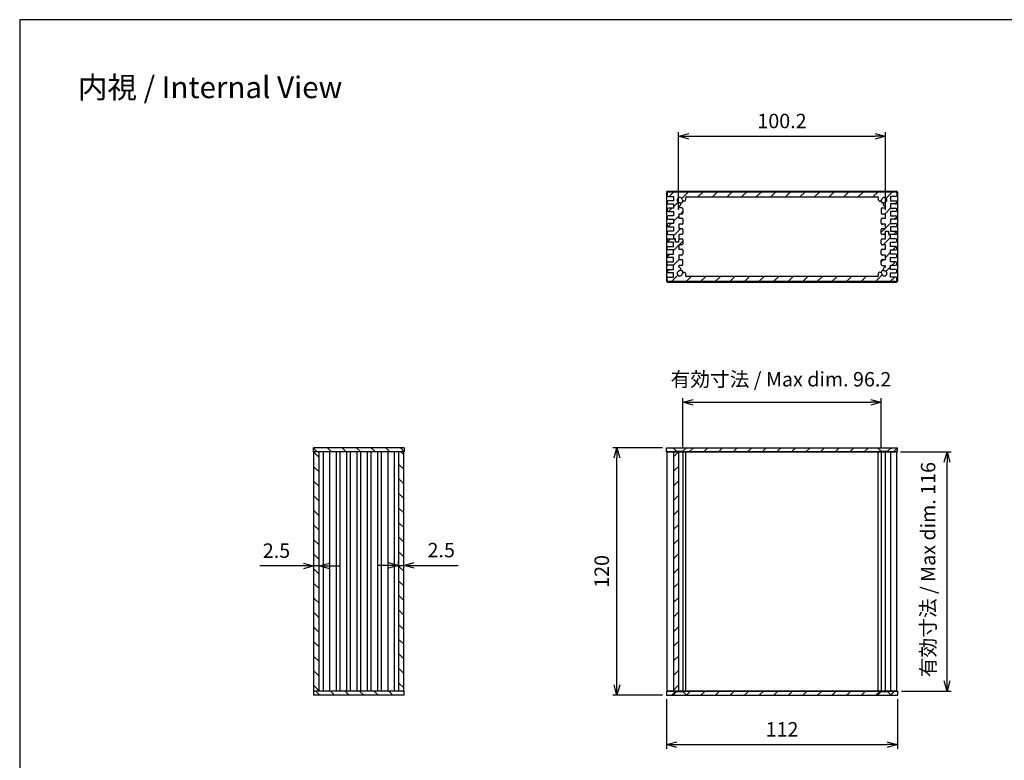
# Model space of a CAD drawing. Units: millimetres. Extents: x 0 to 2438, y 0 to 560.
# Drawn here: x 816 to 1293, y 201 to 560 of the extents above; entities that cross this region are included whole.
import ezdxf

# ---------------------------------------------------------------- set-up
doc = ezdxf.new("R2010")
doc.units = ezdxf.units.MM
doc.linetypes.add('AM_ISO02W050x2', pattern=[3.75, 3, -0.75])
for name, color, linetype, lineweight in [('AM_5', 3, 'Continuous', 25), ('AM_8', 1, 'Continuous', 25), ('上ｶﾊﾞｰ', 7, 'Continuous', 25), ('下ｶﾊﾞｰ', 2, 'Continuous', 25), ('ﾊﾟﾈﾙ', 5, 'Continuous', 25), ('ﾊﾟﾈﾙ0', 5, 'AM_ISO02W050x2', 13)]:
    doc.layers.add(name, color=color, linetype=linetype, lineweight=lineweight)
doc.styles.get("Standard").update_dxf_attribs({"font": 'ISOCP.SHX', "bigfont": 'EXTFONT.SHX'})
doc.dimstyles.new('AM_ISO$0', dxfattribs={"dimtxt": 3.5, "dimasz": 2.5, "dimexe": 1, "dimexo": 1, "dimgap": 1.5, "dimtad": 1, "dimdsep": 46, "dimtxsty": 'STANDARD', "dimblk": 'OPEN30', "dimcen": 0, "dimclrd": 3, "dimclre": 3, "dimclrt": 2, "dimadec": 0, "dimazin": 2, "dimtp": 0.1, "dimtm": 0.1, "dimtfac": 0.71, "dimtmove": 0, "dimatfit": 3, "dimldrblk": 'OPEN30', "dimfxl": 1, "dimlwd": -1, "dimlwe": -1, "dimarcsym": 0})
pattern_1 = [(45, (18.892, 48.98), (-3.535534, 3.535534), [])]
pattern_2 = [(45, (18.892, -11.02), (-3.535534, 3.535534), [])]
pattern_3 = [(315, (820.275, 1322.9975), (3.535534, 3.535534), [])]
pattern_4 = [(225, (2371.1675, 554.9287), (3.535534, -3.535534), [])]

# ---------------------------------------------------------------- blocks, each defined once
blk = doc.blocks.new('TK-A3')
blk.add_lwpolyline([(0, 0), (403, 0), (403, 280), (0, 280)], close=True)
blk = doc.blocks.new('_Open30')
at = {"color": 0, "linetype": 'ByBlock', "lineweight": -2}
for p, q in [((-1, 0.268), (0, 0)), ((0, 0), (-1, -0.268)), ((0, 0), (-1, 0))]:
    blk.add_line(p, q, dxfattribs=at)
blk = doc.blocks.new('*D28')
at = {"layer": 'AM_5', "color": 3}
for p, q in [((1127.58, 352.46), (1103.58, 352.46)), ((1105.58, 237.46), (1105.58, 347.46)), ((1127.58, 232.46), (1103.58, 232.46))]:
    blk.add_line(p, q, dxfattribs=at)
at = {"layer": 'Defpoints', "color": 0}
for p in [(1105.58, 352.46), (1129.58, 352.46), (1129.58, 232.46)]:
    blk.add_point(p, dxfattribs=at)
at = {"layer": 'AM_5', "color": 3, "xscale": 5, "yscale": 5, "zscale": 5}
for p, rotation in [((1105.58, 352.46), 90), ((1105.58, 232.46), 270)]:
    blk.add_blockref('_Open30', p, dxfattribs=dict(at, rotation=rotation))
at = {"layer": 'AM_5', "color": 2, "insert": (1099.08, 292.46), "char_height": 7, "attachment_point": 5, "rotation": 90}
blk.add_mtext('120', dxfattribs=at)
blk = doc.blocks.new('*D29')
at = {"layer": 'AM_5', "color": 3}
for p, q in [((1137.48, 352.46), (1137.48, 376.46)), ((1142.48, 374.46), (1228.68, 374.46)), ((1233.68, 352.46), (1233.68, 376.46))]:
    blk.add_line(p, q, dxfattribs=at)
at = {"layer": 'Defpoints', "color": 0}
for p in [(1233.68, 374.46), (1137.48, 350.46), (1233.68, 350.46)]:
    blk.add_point(p, dxfattribs=at)
at = {"layer": 'AM_5', "color": 3, "xscale": 5, "yscale": 5, "zscale": 5, "rotation": 180}
blk.add_blockref('_Open30', (1137.48, 374.46), dxfattribs=at)
at = {"layer": 'AM_5', "color": 3, "xscale": 5, "yscale": 5, "zscale": 5}
blk.add_blockref('_Open30', (1233.68, 374.46), dxfattribs=at)
at = {"layer": 'AM_5', "color": 2, "insert": (1185.07, 384.73), "char_height": 7, "attachment_point": 5}
blk.add_mtext('有効寸法 / Max dim. 96.2', dxfattribs=at)
blk = doc.blocks.new('*D30')
at = {"layer": 'AM_5', "color": 3}
for p, q in [((1242.97, 350.46), (1267.58, 350.46)), ((1265.58, 239.46), (1265.58, 345.46)), ((1243.58, 234.46), (1267.58, 234.46))]:
    blk.add_line(p, q, dxfattribs=at)
at = {"layer": 'Defpoints', "color": 0}
for p in [(1240.97, 350.46), (1265.58, 350.46), (1241.58, 234.46)]:
    blk.add_point(p, dxfattribs=at)
at = {"layer": 'AM_5', "color": 3, "xscale": 5, "yscale": 5, "zscale": 5}
for p, rotation in [((1265.58, 350.46), 90), ((1265.58, 234.46), 270)]:
    blk.add_blockref('_Open30', p, dxfattribs=dict(at, rotation=rotation))
at = {"layer": 'AM_5', "color": 2, "insert": (1257.32, 293.34), "char_height": 7, "attachment_point": 5, "rotation": 90}
blk.add_mtext('有効寸法 / Max dim. 116', dxfattribs=at)
blk = doc.blocks.new('*D31')
at = {"layer": 'AM_5', "color": 3}
for p, q in [((1129.58, 230.46), (1129.58, 206.46)), ((1241.58, 230.46), (1241.58, 206.46)), ((1134.58, 208.46), (1236.58, 208.46))]:
    blk.add_line(p, q, dxfattribs=at)
at = {"layer": 'Defpoints', "color": 0}
for p in [(1129.58, 232.46), (1241.58, 232.46), (1241.58, 208.46)]:
    blk.add_point(p, dxfattribs=at)
at = {"layer": 'AM_5', "color": 3, "xscale": 5, "yscale": 5, "zscale": 5, "rotation": 180}
blk.add_blockref('_Open30', (1129.58, 208.46), dxfattribs=at)
at = {"layer": 'AM_5', "color": 3, "xscale": 5, "yscale": 5, "zscale": 5}
blk.add_blockref('_Open30', (1241.58, 208.46), dxfattribs=at)
at = {"layer": 'AM_5', "color": 2, "insert": (1185.58, 214.97), "char_height": 7, "attachment_point": 5}
blk.add_mtext('112', dxfattribs=at)
blk = doc.blocks.new('*D33')
at = {"layer": 'AM_5', "color": 3}
for p, q in [((1135.48, 467.78), (1135.48, 505.47)), ((1140.48, 503.47), (1230.68, 503.47)), ((1235.68, 467.78), (1235.68, 505.47))]:
    blk.add_line(p, q, dxfattribs=at)
at = {"layer": 'Defpoints', "color": 0}
for p in [(1235.68, 503.47), (1135.48, 465.78), (1235.68, 465.78)]:
    blk.add_point(p, dxfattribs=at)
at = {"layer": 'AM_5', "color": 3, "xscale": 5, "yscale": 5, "zscale": 5, "rotation": 180}
blk.add_blockref('_Open30', (1135.48, 503.47), dxfattribs=at)
at = {"layer": 'AM_5', "color": 3, "xscale": 5, "yscale": 5, "zscale": 5}
blk.add_blockref('_Open30', (1235.68, 503.47), dxfattribs=at)
at = {"layer": 'AM_5', "color": 2, "insert": (1185.58, 509.97), "char_height": 7, "attachment_point": 5}
blk.add_mtext('100.2', dxfattribs=at)
blk = doc.blocks.new('*D39')
at = {"layer": 'AM_5', "color": 3}
for p, q in [((999.73, 294.46), (999.73, 297.4)), ((1002.23, 294.46), (1002.23, 297.4)), ((994.73, 295.4), (989.73, 295.4)), ((999.73, 295.4), (1002.23, 295.4)), ((1007.23, 295.4), (1028.5, 295.4))]:
    blk.add_line(p, q, dxfattribs=at)
at = {"layer": 'Defpoints', "color": 0}
for p in [(999.73, 292.46), (1002.23, 295.4), (1002.23, 292.46)]:
    blk.add_point(p, dxfattribs=at)
at = {"layer": 'AM_5', "color": 3, "xscale": 5, "yscale": 5, "zscale": 5}
blk.add_blockref('_Open30', (999.73, 295.4), dxfattribs=at)
at = {"layer": 'AM_5', "color": 3, "xscale": 5, "yscale": 5, "zscale": 5, "rotation": 180}
blk.add_blockref('_Open30', (1002.23, 295.4), dxfattribs=at)
at = {"layer": 'AM_5', "color": 2, "insert": (1020.36, 301.9), "char_height": 7, "attachment_point": 5}
blk.add_mtext('2.5', dxfattribs=at)
blk = doc.blocks.new('*D40')
at = {"layer": 'AM_5', "color": 3}
for p, q in [((958.63, 294.46), (958.63, 297.13)), ((961.13, 294.46), (961.13, 297.13)), ((953.63, 295.13), (932.36, 295.13)), ((961.13, 295.13), (958.63, 295.13)), ((966.13, 295.13), (971.13, 295.13))]:
    blk.add_line(p, q, dxfattribs=at)
at = {"layer": 'Defpoints', "color": 0}
for p in [(958.63, 295.13), (958.63, 292.46), (961.13, 292.46)]:
    blk.add_point(p, dxfattribs=at)
at = {"layer": 'AM_5', "color": 3, "xscale": 5, "yscale": 5, "zscale": 5}
blk.add_blockref('_Open30', (958.63, 295.13), dxfattribs=at)
at = {"layer": 'AM_5', "color": 3, "xscale": 5, "yscale": 5, "zscale": 5, "rotation": 180}
blk.add_blockref('_Open30', (961.13, 295.13), dxfattribs=at)
at = {"layer": 'AM_5', "color": 2, "insert": (940.49, 301.63), "char_height": 7, "attachment_point": 5}
blk.add_mtext('2.5', dxfattribs=at)

msp = doc.modelspace()

# ---------------------------------------------------------------- hatches: boundary and pattern name
at = {"layer": 'AM_8'}
h = msp.add_hatch(dxfattribs=at)
h.set_pattern_fill('_U', color=256, scale=5, angle=225, style=0, pattern_type=0)
h.set_pattern_definition(pattern_4)
edge = h.paths.add_edge_path()
edge.add_arc((1135.984, 472.576), 1.25, 9.40259, 260.59741)
edge.add_arc((1135.636, 470.474), 0.88, 15.35766, 80.59741, ccw=False)
edge.add_arc((1135.633, 470.485), 0.88, -82.65661, 14.64234, ccw=False)
edge.add_arc((1135.784, 469.315), 0.3, 97.34339, 180)
edge.add_line((1135.484, 469.315), (1135.484, 469.076))
edge.add_arc((1135.784, 469.076), 0.3, -180, -90)
edge.add_line((1135.784, 468.776), (1136.984, 468.776))
edge.add_arc((1136.984, 468.276), 0.5, 0, 90, ccw=False)
edge.add_line((1137.484, 468.276), (1137.484, 466.276))
edge.add_arc((1136.984, 466.276), 0.5, -90, 0, ccw=False)
edge.add_line((1136.984, 465.776), (1135.484, 465.776))
edge.add_line((1135.484, 465.776), (1135.484, 463.776))
edge.add_line((1135.484, 463.776), (1136.984, 463.776))
edge.add_arc((1136.984, 463.276), 0.5, 0, 90, ccw=False)
edge.add_line((1137.484, 463.276), (1137.484, 461.276))
edge.add_arc((1136.984, 461.276), 0.5, -90, 0, ccw=False)
edge.add_line((1136.984, 460.776), (1135.484, 460.776))
edge.add_line((1135.484, 460.776), (1135.484, 458.776))
edge.add_line((1135.484, 458.776), (1136.984, 458.776))
edge.add_arc((1136.984, 458.276), 0.5, 0, 90, ccw=False)
edge.add_line((1137.484, 458.276), (1137.484, 456.276))
edge.add_arc((1136.984, 456.276), 0.5, -90, 0, ccw=False)
edge.add_line((1136.984, 455.776), (1135.484, 455.776))
edge.add_line((1135.484, 455.776), (1135.484, 453.776))
edge.add_line((1135.484, 453.776), (1135.384, 452.176))
edge.add_line((1135.384, 452.176), (1134.084, 452.176))
edge.add_line((1134.084, 452.176), (1133.984, 453.726))
edge.add_line((1133.984, 453.726), (1132.984, 453.726))
edge.add_line((1132.984, 453.726), (1132.984, 455.826))
edge.add_line((1132.984, 455.826), (1130.484, 455.826))
edge.add_arc((1130.484, 456.326), 0.5, -180, -90, ccw=False)
edge.add_line((1129.984, 456.326), (1129.984, 456.926))
edge.add_arc((1130.484, 456.926), 0.5, 90, 180, ccw=False)
edge.add_line((1130.484, 457.426), (1132.984, 457.426))
edge.add_line((1132.984, 457.426), (1132.984, 459.526))
edge.add_line((1132.984, 459.526), (1130.484, 459.526))
edge.add_arc((1130.484, 460.026), 0.5, -180, -90, ccw=False)
edge.add_line((1129.984, 460.026), (1129.984, 460.626))
edge.add_arc((1130.484, 460.626), 0.5, 90, 180, ccw=False)
edge.add_line((1130.484, 461.126), (1132.984, 461.126))
edge.add_line((1132.984, 461.126), (1132.984, 463.226))
edge.add_line((1132.984, 463.226), (1130.484, 463.226))
edge.add_arc((1130.484, 463.726), 0.5, -180, -90, ccw=False)
edge.add_line((1129.984, 463.726), (1129.984, 464.326))
edge.add_arc((1130.484, 464.326), 0.5, 90, 180, ccw=False)
edge.add_line((1130.484, 464.826), (1132.984, 464.826))
edge.add_line((1132.984, 464.826), (1132.984, 466.926))
edge.add_line((1132.984, 466.926), (1130.484, 466.926))
edge.add_arc((1130.484, 467.426), 0.5, -180, -90, ccw=False)
edge.add_line((1129.984, 467.426), (1129.984, 468.026))
edge.add_arc((1130.484, 468.026), 0.5, 90, 180, ccw=False)
edge.add_line((1130.484, 468.526), (1132.984, 468.526))
edge.add_line((1132.984, 468.526), (1132.984, 470.626))
edge.add_line((1132.984, 470.626), (1130.484, 470.626))
edge.add_arc((1130.484, 471.126), 0.5, -180, -90, ccw=False)
edge.add_line((1129.984, 471.126), (1129.984, 471.726))
edge.add_arc((1130.484, 471.726), 0.5, 90, 180, ccw=False)
edge.add_line((1130.484, 472.226), (1132.984, 472.226))
edge.add_line((1132.984, 472.226), (1132.984, 474.326))
edge.add_line((1132.984, 474.326), (1130.484, 474.326))
edge.add_arc((1130.484, 474.826), 0.5, -180, -90, ccw=False)
edge.add_line((1129.984, 474.826), (1129.984, 476.076))
edge.add_arc((1130.484, 476.076), 0.5, 90, 180, ccw=False)
edge.add_line((1130.484, 476.576), (1240.684, 476.576))
edge.add_arc((1240.684, 476.076), 0.5, 0, 90, ccw=False)
edge.add_line((1241.184, 476.076), (1241.184, 474.826))
edge.add_arc((1240.684, 474.826), 0.5, -90, 0, ccw=False)
edge.add_line((1240.684, 474.326), (1238.184, 474.326))
edge.add_line((1238.184, 474.326), (1238.184, 472.226))
edge.add_line((1238.184, 472.226), (1240.684, 472.226))
edge.add_arc((1240.684, 471.726), 0.5, 0, 90, ccw=False)
edge.add_line((1241.184, 471.726), (1241.184, 471.126))
edge.add_arc((1240.684, 471.126), 0.5, -90, 0, ccw=False)
edge.add_line((1240.684, 470.626), (1238.184, 470.626))
edge.add_line((1238.184, 470.626), (1238.184, 468.526))
edge.add_line((1238.184, 468.526), (1240.684, 468.526))
edge.add_arc((1240.684, 468.026), 0.5, 0, 90, ccw=False)
edge.add_line((1241.184, 468.026), (1241.184, 467.426))
edge.add_arc((1240.684, 467.426), 0.5, -90, 0, ccw=False)
edge.add_line((1240.684, 466.926), (1238.184, 466.926))
edge.add_line((1238.184, 466.926), (1238.184, 464.826))
edge.add_line((1238.184, 464.826), (1240.684, 464.826))
edge.add_arc((1240.684, 464.326), 0.5, 0, 90, ccw=False)
edge.add_line((1241.184, 464.326), (1241.184, 463.726))
edge.add_arc((1240.684, 463.726), 0.5, -90, 0, ccw=False)
edge.add_line((1240.684, 463.226), (1238.184, 463.226))
edge.add_line((1238.184, 463.226), (1238.184, 461.126))
edge.add_line((1238.184, 461.126), (1240.684, 461.126))
edge.add_arc((1240.684, 460.626), 0.5, 0, 90, ccw=False)
edge.add_line((1241.184, 460.626), (1241.184, 460.026))
edge.add_arc((1240.684, 460.026), 0.5, -90, 0, ccw=False)
edge.add_line((1240.684, 459.526), (1238.184, 459.526))
edge.add_line((1238.184, 459.526), (1238.184, 457.426))
edge.add_line((1238.184, 457.426), (1240.684, 457.426))
edge.add_arc((1240.684, 456.926), 0.5, 0, 90, ccw=False)
edge.add_line((1241.184, 456.926), (1241.184, 456.326))
edge.add_arc((1240.684, 456.326), 0.5, -90, 0, ccw=False)
edge.add_line((1240.684, 455.826), (1238.184, 455.826))
edge.add_line((1238.184, 455.826), (1237.384, 455.826))
edge.add_line((1237.384, 455.826), (1237.281, 457.476))
edge.add_line((1237.281, 457.476), (1235.587, 457.476))
edge.add_line((1235.587, 457.476), (1235.484, 455.826))
edge.add_line((1235.484, 455.826), (1234.184, 455.826))
edge.add_arc((1234.184, 456.326), 0.5, -180, -90, ccw=False)
edge.add_line((1233.684, 456.326), (1233.684, 458.276))
edge.add_arc((1234.184, 458.276), 0.5, 90, 180, ccw=False)
edge.add_line((1234.184, 458.776), (1235.684, 458.776))
edge.add_line((1235.684, 458.776), (1235.684, 460.776))
edge.add_line((1235.684, 460.776), (1234.184, 460.776))
edge.add_arc((1234.184, 461.276), 0.5, -180, -90, ccw=False)
edge.add_line((1233.684, 461.276), (1233.684, 463.276))
edge.add_arc((1234.184, 463.276), 0.5, 90, 180, ccw=False)
edge.add_line((1234.184, 463.776), (1235.684, 463.776))
edge.add_line((1235.684, 463.776), (1235.684, 465.776))
edge.add_line((1235.684, 465.776), (1234.184, 465.776))
edge.add_arc((1234.184, 466.276), 0.5, -180, -90, ccw=False)
edge.add_line((1233.684, 466.276), (1233.684, 468.276))
edge.add_arc((1234.184, 468.276), 0.5, 90, 180, ccw=False)
edge.add_line((1234.184, 468.776), (1235.384, 468.776))
edge.add_arc((1235.384, 469.076), 0.3, -90, 0)
edge.add_line((1235.684, 469.076), (1235.684, 469.315))
edge.add_arc((1235.384, 469.315), 0.3, 0, 82.65661)
edge.add_arc((1235.535, 470.485), 0.88, -194.64234, -97.34339, ccw=False)
edge.add_arc((1235.532, 470.474), 0.88, 99.40259, 164.64234, ccw=False)
edge.add_arc((1235.184, 472.576), 1.25, -80.59741, 170.59741)
edge.add_arc((1233.082, 472.924), 0.88, -74.89487, -9.40259, ccw=False)
edge.add_arc((1233.087, 472.92), 0.875, -189.31574, -75.10543, ccw=False)
edge.add_arc((1235.184, 472.576), 3, 163.39845, 170.68426, ccw=False)
edge.add_arc((1231.83, 473.576), 0.5, -16.60155, 90)
edge.add_line((1231.83, 474.076), (1139.338, 474.076))
edge.add_arc((1139.338, 473.576), 0.5, 90, 196.60155)
edge.add_arc((1135.984, 472.576), 3, 9.31574, 16.60155, ccw=False)
edge.add_arc((1138.081, 472.921), 0.875, -170.74629, 9.25371, ccw=False)
h = msp.add_hatch(dxfattribs=at)
h.set_pattern_fill('_U', color=256, scale=5, angle=225, style=0, pattern_type=0)
h.set_pattern_definition(pattern_4)
edge = h.paths.add_edge_path()
edge.add_arc((1235.184, 436.976), 3, -170.68426, -163.39845, ccw=False)
edge.add_arc((1233.087, 436.631), 0.875, -350.74629, -170.74629, ccw=False)
edge.add_arc((1235.184, 436.976), 1.25, -170.59741, 80.59741)
edge.add_arc((1235.532, 439.077), 0.88, -164.64234, -99.40259, ccw=False)
edge.add_arc((1235.535, 439.067), 0.88, -262.65661, -165.35766, ccw=False)
edge.add_arc((1235.384, 440.237), 0.3, -82.65661, 0)
edge.add_line((1235.684, 440.237), (1235.684, 440.476))
edge.add_arc((1235.384, 440.476), 0.3, 0, 90)
edge.add_line((1235.384, 440.776), (1234.184, 440.776))
edge.add_arc((1234.184, 441.276), 0.5, -180, -90, ccw=False)
edge.add_line((1233.684, 441.276), (1233.684, 443.276))
edge.add_arc((1234.184, 443.276), 0.5, 90, 180, ccw=False)
edge.add_line((1234.184, 443.776), (1235.684, 443.776))
edge.add_line((1235.684, 443.776), (1235.684, 445.776))
edge.add_line((1235.684, 445.776), (1234.184, 445.776))
edge.add_arc((1234.184, 446.276), 0.5, -180, -90, ccw=False)
edge.add_line((1233.684, 446.276), (1233.684, 448.276))
edge.add_arc((1234.184, 448.276), 0.5, 90, 180, ccw=False)
edge.add_line((1234.184, 448.776), (1235.684, 448.776))
edge.add_line((1235.684, 448.776), (1235.684, 450.776))
edge.add_line((1235.684, 450.776), (1234.184, 450.776))
edge.add_arc((1234.184, 451.276), 0.5, -180, -90, ccw=False)
edge.add_line((1233.684, 451.276), (1233.684, 453.276))
edge.add_arc((1234.184, 453.276), 0.5, 90, 180, ccw=False)
edge.add_line((1234.184, 453.776), (1235.684, 453.776))
edge.add_line((1235.684, 453.776), (1235.684, 455.776))
edge.add_line((1235.684, 455.776), (1235.784, 457.376))
edge.add_line((1235.784, 457.376), (1237.084, 457.376))
edge.add_line((1237.084, 457.376), (1237.184, 455.826))
edge.add_line((1237.184, 455.826), (1238.184, 455.826))
edge.add_line((1238.184, 455.826), (1238.184, 453.726))
edge.add_line((1238.184, 453.726), (1240.684, 453.726))
edge.add_arc((1240.684, 453.226), 0.5, 0, 90, ccw=False)
edge.add_line((1241.184, 453.226), (1241.184, 452.626))
edge.add_arc((1240.684, 452.626), 0.5, -90, 0, ccw=False)
edge.add_line((1240.684, 452.126), (1238.184, 452.126))
edge.add_line((1238.184, 452.126), (1238.184, 450.026))
edge.add_line((1238.184, 450.026), (1240.684, 450.026))
edge.add_arc((1240.684, 449.526), 0.5, 0, 90, ccw=False)
edge.add_line((1241.184, 449.526), (1241.184, 448.926))
edge.add_arc((1240.684, 448.926), 0.5, -90, 0, ccw=False)
edge.add_line((1240.684, 448.426), (1238.184, 448.426))
edge.add_line((1238.184, 448.426), (1238.184, 446.326))
edge.add_line((1238.184, 446.326), (1240.684, 446.326))
edge.add_arc((1240.684, 445.826), 0.5, 0, 90, ccw=False)
edge.add_line((1241.184, 445.826), (1241.184, 445.226))
edge.add_arc((1240.684, 445.226), 0.5, -90, 0, ccw=False)
edge.add_line((1240.684, 444.726), (1238.184, 444.726))
edge.add_line((1238.184, 444.726), (1238.184, 442.626))
edge.add_line((1238.184, 442.626), (1240.684, 442.626))
edge.add_arc((1240.684, 442.126), 0.5, 0, 90, ccw=False)
edge.add_line((1241.184, 442.126), (1241.184, 441.526))
edge.add_arc((1240.684, 441.526), 0.5, -90, 0, ccw=False)
edge.add_line((1240.684, 441.026), (1238.184, 441.026))
edge.add_line((1238.184, 441.026), (1238.184, 438.926))
edge.add_line((1238.184, 438.926), (1240.684, 438.926))
edge.add_arc((1240.684, 438.426), 0.5, 0, 90, ccw=False)
edge.add_line((1241.184, 438.426), (1241.184, 437.826))
edge.add_arc((1240.684, 437.826), 0.5, -90, 0, ccw=False)
edge.add_line((1240.684, 437.326), (1238.184, 437.326))
edge.add_line((1238.184, 437.326), (1238.184, 435.226))
edge.add_line((1238.184, 435.226), (1240.684, 435.226))
edge.add_arc((1240.684, 434.726), 0.5, 0, 90, ccw=False)
edge.add_line((1241.184, 434.726), (1241.184, 433.476))
edge.add_arc((1240.684, 433.476), 0.5, -90, 0, ccw=False)
edge.add_line((1240.684, 432.976), (1130.484, 432.976))
edge.add_arc((1130.484, 433.476), 0.5, -180, -90, ccw=False)
edge.add_line((1129.984, 433.476), (1129.984, 434.726))
edge.add_arc((1130.484, 434.726), 0.5, 90, 180, ccw=False)
edge.add_line((1130.484, 435.226), (1132.984, 435.226))
edge.add_line((1132.984, 435.226), (1132.984, 437.326))
edge.add_line((1132.984, 437.326), (1130.484, 437.326))
edge.add_arc((1130.484, 437.826), 0.5, -180, -90, ccw=False)
edge.add_line((1129.984, 437.826), (1129.984, 438.426))
edge.add_arc((1130.484, 438.426), 0.5, 90, 180, ccw=False)
edge.add_line((1130.484, 438.926), (1132.984, 438.926))
edge.add_line((1132.984, 438.926), (1132.984, 441.026))
edge.add_line((1132.984, 441.026), (1130.484, 441.026))
edge.add_arc((1130.484, 441.526), 0.5, -180, -90, ccw=False)
edge.add_line((1129.984, 441.526), (1129.984, 442.126))
edge.add_arc((1130.484, 442.126), 0.5, -270, -180, ccw=False)
edge.add_line((1130.484, 442.626), (1132.984, 442.626))
edge.add_line((1132.984, 442.626), (1132.984, 444.726))
edge.add_line((1132.984, 444.726), (1130.484, 444.726))
edge.add_arc((1130.484, 445.226), 0.5, -180, -90, ccw=False)
edge.add_line((1129.984, 445.226), (1129.984, 445.826))
edge.add_arc((1130.484, 445.826), 0.5, 90, 180, ccw=False)
edge.add_line((1130.484, 446.326), (1132.984, 446.326))
edge.add_line((1132.984, 446.326), (1132.984, 448.426))
edge.add_line((1132.984, 448.426), (1130.484, 448.426))
edge.add_arc((1130.484, 448.926), 0.5, -180, -90, ccw=False)
edge.add_line((1129.984, 448.926), (1129.984, 449.526))
edge.add_arc((1130.484, 449.526), 0.5, 90, 180, ccw=False)
edge.add_line((1130.484, 450.026), (1132.984, 450.026))
edge.add_line((1132.984, 450.026), (1132.984, 452.126))
edge.add_line((1132.984, 452.126), (1130.484, 452.126))
edge.add_arc((1130.484, 452.626), 0.5, -180, -90, ccw=False)
edge.add_line((1129.984, 452.626), (1129.984, 453.226))
edge.add_arc((1130.484, 453.226), 0.5, 90, 180, ccw=False)
edge.add_line((1130.484, 453.726), (1133.784, 453.726))
edge.add_line((1133.784, 453.726), (1133.887, 452.076))
edge.add_line((1133.887, 452.076), (1135.581, 452.076))
edge.add_line((1135.581, 452.076), (1135.684, 453.726))
edge.add_line((1135.684, 453.726), (1136.984, 453.726))
edge.add_arc((1136.984, 453.226), 0.5, 0, 90, ccw=False)
edge.add_line((1137.484, 453.226), (1137.484, 451.276))
edge.add_arc((1136.984, 451.276), 0.5, -90, 0, ccw=False)
edge.add_line((1136.984, 450.776), (1135.484, 450.776))
edge.add_line((1135.484, 450.776), (1135.484, 448.776))
edge.add_line((1135.484, 448.776), (1136.984, 448.776))
edge.add_arc((1136.984, 448.276), 0.5, 0, 90, ccw=False)
edge.add_line((1137.484, 448.276), (1137.484, 446.276))
edge.add_arc((1136.984, 446.276), 0.5, -90, 0, ccw=False)
edge.add_line((1136.984, 445.776), (1135.484, 445.776))
edge.add_line((1135.484, 445.776), (1135.484, 443.776))
edge.add_line((1135.484, 443.776), (1136.984, 443.776))
edge.add_arc((1136.984, 443.276), 0.5, 0, 90, ccw=False)
edge.add_line((1137.484, 443.276), (1137.484, 441.276))
edge.add_arc((1136.984, 441.276), 0.5, -90, 0, ccw=False)
edge.add_line((1136.984, 440.776), (1135.784, 440.776))
edge.add_arc((1135.784, 440.476), 0.3, 90, 180)
edge.add_line((1135.484, 440.476), (1135.484, 440.237))
edge.add_arc((1135.784, 440.237), 0.3, -180, -97.34339)
edge.add_arc((1135.633, 439.067), 0.88, -14.64234, 82.65661, ccw=False)
edge.add_arc((1135.636, 439.077), 0.88, -80.59741, -15.35766, ccw=False)
edge.add_arc((1135.984, 436.976), 1.25, 99.40259, 350.59741)
edge.add_arc((1138.085, 436.628), 0.88, 105.10513, 170.59741, ccw=False)
edge.add_arc((1138.081, 436.632), 0.875, -9.31574, 104.89457, ccw=False)
edge.add_arc((1135.984, 436.976), 3, -16.60155, -9.31574, ccw=False)
edge.add_arc((1139.338, 435.976), 0.5, 163.39845, 270)
edge.add_line((1139.338, 435.476), (1231.83, 435.476))
edge.add_arc((1231.83, 435.976), 0.5, -90, 16.60155)
h = msp.add_hatch(dxfattribs=at)
h.set_pattern_fill('_U', color=256, scale=5, angle=-45, style=0, pattern_type=0)
h.set_pattern_definition([(315, (820.275, 1352.9975), (3.535534, 3.535534), [])])
h.paths.add_polyline_path([(1002.478, 352.464), (958.378, 352.464), (958.378, 350.464), (1002.478, 350.464)])
h = msp.add_hatch(dxfattribs=at)
h.set_pattern_fill('_U', color=256, scale=5, angle=-45, style=0, pattern_type=0)
h.set_pattern_definition(pattern_3)
h.paths.add_polyline_path([(958.628, 234.464), (961.128, 234.464), (961.128, 350.464), (958.628, 350.464), (958.628, 301.09)])
h = msp.add_hatch(dxfattribs=at)
h.set_pattern_fill('_U', color=256, scale=5, angle=-45, style=0, pattern_type=0)
h.set_pattern_definition(pattern_3)
h.paths.add_polyline_path([(1002.228, 234.464), (1002.228, 350.464), (999.728, 350.464), (999.728, 234.464)])
h = msp.add_hatch(dxfattribs=at)
h.set_pattern_fill('_USER', color=256, scale=5, angle=45, style=0, pattern_type=0)
h.set_pattern_definition(pattern_1)
h.paths.add_polyline_path([(1134.484, 350.714), (1132.734, 352.464), (1129.584, 352.464), (1129.584, 350.464), (1134.484, 350.464)])
h = msp.add_hatch(dxfattribs=at)
h.set_pattern_fill('_U', color=256, scale=5, angle=45, style=0, pattern_type=0)
h.set_pattern_definition([(45, (0, 0), (-3.535534, 3.535534), [])])
h.paths.add_polyline_path([(1134.484, 234.464), (1135.484, 234.464), (1135.484, 350.464), (1132.984, 350.464), (1132.984, 234.464)])
h = msp.add_hatch(dxfattribs=at)
h.set_pattern_fill('_USER', color=256, scale=5, angle=45, style=0, pattern_type=0)
h.set_pattern_definition(pattern_1)
h.paths.add_polyline_path([(1233.684, 350.714), (1231.934, 352.464), (1139.234, 352.464), (1137.484, 350.714), (1137.484, 350.464), (1233.684, 350.464)])
h = msp.add_hatch(dxfattribs=at)
h.set_pattern_fill('_USER', color=256, scale=5, angle=45, style=0, pattern_type=0)
h.set_pattern_definition(pattern_1)
h.paths.add_polyline_path([(1241.584, 352.464), (1238.434, 352.464), (1236.684, 350.714), (1236.684, 350.464), (1241.584, 350.464)])
h = msp.add_hatch(dxfattribs=at)
h.set_pattern_fill('_U', color=256, scale=5, angle=-45, style=0, pattern_type=0)
h.set_pattern_definition([(315, (820.275, 1292.9975), (3.535534, 3.535534), [])])
h.paths.add_polyline_path([(1002.478, 234.464), (1002.228, 234.464), (958.378, 234.464), (958.378, 232.464), (1002.478, 232.464)])
h = msp.add_hatch(dxfattribs=at)
h.set_pattern_fill('_USER', color=256, scale=5, angle=45, style=0, pattern_type=0)
h.set_pattern_definition(pattern_2)
h.paths.add_polyline_path([(1134.484, 234.464), (1129.584, 234.464), (1129.584, 232.464), (1132.734, 232.464), (1134.484, 234.214)])
h = msp.add_hatch(dxfattribs=at)
h.set_pattern_fill('_U', color=256, scale=5, angle=45, style=0, pattern_type=0)
h.set_pattern_definition(pattern_2)
h.paths.add_polyline_path([(1231.934, 232.464), (1233.684, 234.214), (1233.684, 234.464), (1137.484, 234.464), (1137.484, 234.214), (1139.234, 232.464), (1169.152, 232.464)])
h = msp.add_hatch(dxfattribs=at)
h.set_pattern_fill('_USER', color=256, scale=5, angle=45, style=0, pattern_type=0)
h.set_pattern_definition(pattern_2)
h.paths.add_polyline_path([(1236.684, 234.464), (1236.684, 234.214), (1238.434, 232.464), (1241.584, 232.464), (1241.584, 234.464)])

# ---------------------------------------------------------------- linework, layer by layer
at = {"layer": '上ｶﾊﾞｰ'}
for p, q in [((1130.484, 453.726), (1133.784, 453.726)), ((1133.887, 452.076), (1133.784, 453.726)), ((1135.581, 452.076), (1135.684, 453.726)), ((1135.684, 453.726), (1136.984, 453.726)), ((1234.184, 453.776), (1235.684, 453.776)), ((1235.684, 455.776), (1235.784, 457.376)), ((1235.684, 453.776), (1235.684, 455.776)), ((1235.784, 457.376), (1237.084, 457.376)), ((1237.084, 457.376), (1237.184, 455.826)), ((1237.184, 455.826), (1238.184, 455.826)), ((1238.184, 453.726), (1238.184, 455.826)), ((1240.684, 453.726), (1238.184, 453.726)), ((1129.984, 452.626), (1129.984, 453.226)), ((1129.984, 448.926), (1129.984, 449.526)), ((1132.984, 452.126), (1130.484, 452.126)), ((1130.484, 450.026), (1132.984, 450.026)), ((1132.984, 450.026), (1132.984, 452.126)), ((1135.581, 452.076), (1133.887, 452.076)), ((1135.484, 450.776), (1135.484, 448.776)), ((1136.984, 450.776), (1135.484, 450.776)), ((1135.484, 448.776), (1136.984, 448.776)), ((1137.484, 453.226), (1137.484, 451.276)), ((1233.684, 451.276), (1233.684, 453.276)), ((1235.684, 450.776), (1234.184, 450.776)), ((1234.184, 448.776), (1235.684, 448.776)), ((1235.684, 448.776), (1235.684, 450.776)), ((1238.184, 452.126), (1240.684, 452.126)), ((1238.184, 450.026), (1238.184, 452.126)), ((1240.684, 450.026), (1238.184, 450.026)), ((1241.184, 452.626), (1241.184, 453.226)), ((1241.184, 448.926), (1241.184, 449.526)), ((1129.984, 445.226), (1129.984, 445.826)), ((1132.984, 448.426), (1130.484, 448.426)), ((1130.484, 446.326), (1132.984, 446.326)), ((1132.984, 444.726), (1130.484, 444.726)), ((1132.984, 446.326), (1132.984, 448.426)), ((1132.984, 442.626), (1132.984, 444.726)), ((1135.484, 445.776), (1135.484, 443.776)), ((1136.984, 445.776), (1135.484, 445.776)), ((1137.484, 448.276), (1137.484, 446.276)), ((1233.684, 446.276), (1233.684, 448.276)), ((1235.684, 445.776), (1234.184, 445.776)), ((1235.684, 443.776), (1235.684, 445.776)), ((1238.184, 448.426), (1240.684, 448.426)), ((1238.184, 446.326), (1238.184, 448.426)), ((1240.684, 446.326), (1238.184, 446.326)), ((1238.184, 442.626), (1238.184, 444.726)), ((1238.184, 444.726), (1240.684, 444.726)), ((1241.184, 445.226), (1241.184, 445.826)), ((1129.984, 441.526), (1129.984, 442.126)), ((1130.484, 442.626), (1132.984, 442.626)), ((1132.984, 441.026), (1130.484, 441.026)), ((1132.984, 438.926), (1132.984, 441.026)), ((1135.484, 443.776), (1136.984, 443.776)), ((1135.484, 440.237), (1135.484, 440.476)), ((1136.984, 440.776), (1135.784, 440.776)), ((1136.984, 440.776), (1135.984, 440.776)), ((1137.484, 441.276), (1137.484, 443.276)), ((1233.684, 441.276), (1233.684, 443.276)), ((1234.184, 443.776), (1235.684, 443.776)), ((1234.184, 440.776), (1235.384, 440.776)), ((1235.684, 440.237), (1235.684, 440.476)), ((1240.684, 442.626), (1238.184, 442.626)), ((1238.184, 441.026), (1240.684, 441.026)), ((1238.184, 438.926), (1238.184, 441.026)), ((1241.184, 441.526), (1241.184, 442.126)), ((1129.984, 437.826), (1129.984, 438.426)), ((1129.984, 433.476), (1129.984, 434.726)), ((1130.484, 438.926), (1132.984, 438.926)), ((1132.984, 437.326), (1130.484, 437.326)), ((1130.484, 435.226), (1132.984, 435.226)), ((1132.984, 435.226), (1132.984, 437.326)), ((1137.854, 437.477), (1137.857, 437.478)), ((1231.83, 435.476), (1139.338, 435.476)), ((1240.684, 438.926), (1238.184, 438.926)), ((1238.184, 435.226), (1238.184, 437.326)), ((1238.184, 437.326), (1240.684, 437.326)), ((1240.684, 435.226), (1238.184, 435.226)), ((1241.184, 437.826), (1241.184, 438.426)), ((1241.184, 433.476), (1241.184, 434.726)), ((1240.684, 432.976), (1130.484, 432.976)), ((981.428, 234.464), (981.428, 350.464)), ((1002.228, 350.464), (981.478, 350.464)), ((984.428, 350.464), (984.428, 234.464)), ((986.428, 234.464), (986.428, 350.464)), ((989.428, 350.464), (989.428, 234.464)), ((991.428, 234.464), (991.428, 350.464)), ((994.428, 350.464), (994.428, 234.464)), ((997.698, 234.464), (997.698, 350.464)), ((999.728, 350.464), (999.728, 234.464)), ((1002.228, 234.464), (1002.228, 350.464)), ((1002.228, 234.464), (981.478, 234.464))]:
    msp.add_line(p, q, dxfattribs=at)
for centre, radius, start, end in [((1130.484, 453.226), 0.5, 90, 180), ((1136.984, 453.226), 0.5, 0, 90), ((1234.184, 453.276), 0.5, 90, 180), ((1240.684, 453.226), 0.5, 0, 90), ((1130.484, 452.626), 0.5, 180, 270), ((1130.484, 449.526), 0.5, 90, 180), ((1130.484, 448.926), 0.5, 180, 270), ((1136.984, 451.276), 0.5, 270, 0), ((1136.984, 448.276), 0.5, 0, 90), ((1234.184, 451.276), 0.5, 180, 270), ((1234.184, 448.276), 0.5, 90, 180), ((1240.684, 452.626), 0.5, 270, 0), ((1240.684, 449.526), 0.5, 0, 90), ((1240.684, 448.926), 0.5, 270, 0), ((1130.484, 445.826), 0.5, 90, 180), ((1130.484, 445.226), 0.5, 180, 270), ((1136.984, 446.276), 0.5, 270, 0), ((1234.184, 446.276), 0.5, 180, 270), ((1240.684, 445.826), 0.5, 0, 90), ((1240.684, 445.226), 0.5, 270, 0), ((1130.484, 442.126), 0.5, 90, 180), ((1130.484, 441.526), 0.5, 180, 270), ((1135.784, 440.476), 0.3, 90, 180), ((1135.784, 440.237), 0.3, 180, 262.65661), ((1135.633, 439.067), 0.88, 345.35766, 82.65661), ((1136.984, 443.276), 0.5, 0, 90), ((1136.984, 441.276), 0.5, 270, 0), ((1234.184, 443.276), 0.5, 90, 180), ((1234.184, 441.276), 0.5, 180, 270), ((1235.535, 439.067), 0.88, 97.34339, 194.64234), ((1235.384, 440.476), 0.3, 0, 90), ((1235.384, 440.237), 0.3, 277.34339, 0), ((1240.684, 442.126), 0.5, 0, 90), ((1240.684, 441.526), 0.5, 270, 0), ((1130.484, 438.426), 0.5, 90, 180), ((1130.484, 437.826), 0.5, 180, 270), ((1130.484, 434.726), 0.5, 90, 180), ((1135.984, 436.976), 1.25, 99.40259, 350.59741), ((1135.636, 439.077), 0.88, 279.40259, 344.64234), ((1138.085, 436.628), 0.88, 105, 170.59741), ((1138.081, 436.632), 0.875, 350.68426, 105), ((1139.338, 435.976), 0.5, 163.39845, 270), ((1135.984, 436.976), 3, 343.39845, 350.68426), ((1231.83, 435.976), 0.5, 270, 16.60155), ((1233.087, 436.631), 0.875, 9.25371, 189.42886), ((1235.184, 436.976), 3, 189.31574, 196.60155), ((1235.184, 436.976), 1.25, 189.40259, 80.59741), ((1235.532, 439.077), 0.88, 195.35766, 260.59741), ((1240.684, 438.426), 0.5, 0, 90), ((1240.684, 437.826), 0.5, 270, 0), ((1240.684, 434.726), 0.5, 0, 90), ((1130.484, 433.476), 0.5, 180, 270), ((1240.684, 433.476), 0.5, 270, 0)]:
    msp.add_arc(centre, radius, start, end, dxfattribs=at)
at = {"layer": '下ｶﾊﾞｰ'}
for p, q in [((1129.984, 476.076), (1129.984, 474.826)), ((1130.484, 476.576), (1240.684, 476.576)), ((1130.484, 474.326), (1132.984, 474.326)), ((1132.984, 474.326), (1132.984, 472.226)), ((1139.338, 474.076), (1231.83, 474.076)), ((1238.184, 474.326), (1238.184, 472.226)), ((1240.684, 474.326), (1238.184, 474.326)), ((1241.184, 476.076), (1241.184, 474.826)), ((1129.984, 471.726), (1129.984, 471.126)), ((1129.984, 468.026), (1129.984, 467.426)), ((1132.984, 472.226), (1130.484, 472.226)), ((1130.484, 470.626), (1132.984, 470.626)), ((1132.984, 468.526), (1130.484, 468.526)), ((1132.984, 470.626), (1132.984, 468.526)), ((1135.484, 469.315), (1135.484, 469.076)), ((1136.984, 468.776), (1135.784, 468.776)), ((1137.484, 468.276), (1137.484, 466.276)), ((1233.313, 472.075), (1233.31, 472.074)), ((1233.684, 468.276), (1233.684, 466.276)), ((1234.184, 468.776), (1235.384, 468.776)), ((1234.184, 468.776), (1235.184, 468.776)), ((1235.684, 469.315), (1235.684, 469.076)), ((1238.184, 472.226), (1240.684, 472.226)), ((1238.184, 470.626), (1238.184, 468.526)), ((1240.684, 470.626), (1238.184, 470.626)), ((1238.184, 468.526), (1240.684, 468.526)), ((1241.184, 471.726), (1241.184, 471.126)), ((1241.184, 468.026), (1241.184, 467.426)), ((1129.984, 464.326), (1129.984, 463.726)), ((1130.484, 466.926), (1132.984, 466.926)), ((1132.984, 464.826), (1130.484, 464.826)), ((1130.484, 463.226), (1132.984, 463.226)), ((1132.984, 466.926), (1132.984, 464.826)), ((1132.984, 463.226), (1132.984, 461.126)), ((1136.984, 465.776), (1135.484, 465.776)), ((1135.484, 465.776), (1135.484, 463.776)), ((1135.484, 463.776), (1136.984, 463.776)), ((1137.484, 463.276), (1137.484, 461.276)), ((1233.684, 461.276), (1233.684, 463.276)), ((1235.684, 465.776), (1234.184, 465.776)), ((1234.184, 463.776), (1235.684, 463.776)), ((1235.684, 463.776), (1235.684, 465.776)), ((1240.684, 466.926), (1238.184, 466.926)), ((1238.184, 466.926), (1238.184, 464.826)), ((1238.184, 464.826), (1240.684, 464.826)), ((1238.184, 463.226), (1238.184, 461.126)), ((1240.684, 463.226), (1238.184, 463.226)), ((1241.184, 464.326), (1241.184, 463.726)), ((1129.984, 460.626), (1129.984, 460.026)), ((1132.984, 461.126), (1130.484, 461.126)), ((1130.484, 459.526), (1132.984, 459.526)), ((1132.984, 459.526), (1132.984, 457.426)), ((1136.984, 460.776), (1135.484, 460.776)), ((1135.484, 460.776), (1135.484, 458.776)), ((1135.484, 458.776), (1136.984, 458.776)), ((1137.484, 458.276), (1137.484, 456.276)), ((1233.684, 456.326), (1233.684, 458.276)), ((1235.684, 460.776), (1234.184, 460.776)), ((1234.184, 458.776), (1235.684, 458.776)), ((1235.684, 458.776), (1235.684, 460.776)), ((1238.184, 461.126), (1240.684, 461.126)), ((1238.184, 459.526), (1238.184, 457.426)), ((1240.684, 459.526), (1238.184, 459.526)), ((1241.184, 460.626), (1241.184, 460.026)), ((1129.984, 456.926), (1129.984, 456.326)), ((1132.984, 457.426), (1130.484, 457.426)), ((1130.484, 455.826), (1132.984, 455.826)), ((1132.984, 455.826), (1132.984, 453.726)), ((1133.984, 453.726), (1132.984, 453.726)), ((1134.084, 452.176), (1133.984, 453.726)), ((1135.484, 453.776), (1135.384, 452.176)), ((1135.484, 455.776), (1135.484, 453.776)), ((1136.984, 455.776), (1135.484, 455.776)), ((1235.484, 455.826), (1234.184, 455.826)), ((1235.587, 457.476), (1235.484, 455.826)), ((1235.587, 457.476), (1237.281, 457.476)), ((1237.281, 457.476), (1237.384, 455.826)), ((1240.684, 455.826), (1237.384, 455.826)), ((1238.184, 457.426), (1240.684, 457.426)), ((1241.184, 456.926), (1241.184, 456.326)), ((1135.384, 452.176), (1134.084, 452.176)), ((958.628, 234.464), (958.628, 350.464)), ((981.478, 350.464), (958.628, 350.464)), ((961.128, 234.464), (961.128, 350.464)), ((963.159, 350.464), (963.159, 234.464)), ((966.428, 234.464), (966.428, 350.464)), ((969.428, 350.464), (969.428, 234.464)), ((971.428, 234.464), (971.428, 350.464)), ((974.428, 350.464), (974.428, 234.464)), ((976.428, 234.464), (976.428, 350.464)), ((979.378, 350.464), (979.378, 234.464)), ((1129.984, 234.464), (1129.984, 350.464)), ((1129.984, 350.464), (1241.184, 350.464)), ((1132.984, 350.464), (1132.984, 234.464)), ((1135.484, 234.464), (1135.484, 350.464)), ((1137.484, 350.464), (1137.484, 234.464)), ((1138.956, 234.464), (1138.956, 350.464)), ((1232.212, 234.464), (1232.212, 350.464)), ((1233.684, 350.464), (1233.684, 234.464)), ((1235.684, 234.464), (1235.684, 350.464)), ((1238.184, 350.464), (1238.184, 234.464)), ((1241.184, 234.464), (1241.184, 350.464)), ((981.478, 234.464), (958.628, 234.464)), ((1129.984, 234.464), (1241.184, 234.464))]:
    msp.add_line(p, q, dxfattribs=at)
for centre, radius, start, end in [((1130.484, 476.076), 0.5, 90, 180), ((1130.484, 474.826), 0.5, 180, 270), ((1135.984, 472.576), 1.25, 9.40259, 260.59741), ((1138.081, 472.921), 0.875, 189.25371, 9.42886), ((1139.338, 473.576), 0.5, 90, 196.60155), ((1135.984, 472.576), 3, 9.31574, 16.60155), ((1231.83, 473.576), 0.5, 343.39845, 90), ((1233.087, 472.92), 0.875, 170.68426, 285), ((1235.184, 472.576), 3, 163.39845, 170.68426), ((1233.082, 472.924), 0.88, 285, 350.59741), ((1235.184, 472.576), 1.25, 279.40259, 170.59741), ((1240.684, 476.076), 0.5, 0, 90), ((1240.684, 474.826), 0.5, 270, 0), ((1130.484, 471.726), 0.5, 90, 180), ((1130.484, 471.126), 0.5, 180, 270), ((1130.484, 468.026), 0.5, 90, 180), ((1135.784, 469.315), 0.3, 97.34339, 180), ((1135.784, 469.076), 0.3, 180, 270), ((1135.633, 470.485), 0.88, 277.34339, 14.64234), ((1135.636, 470.474), 0.88, 15.35766, 80.59741), ((1136.984, 468.276), 0.5, 0, 90), ((1234.184, 468.276), 0.5, 90, 180), ((1235.535, 470.485), 0.88, 165.35766, 262.65661), ((1235.532, 470.474), 0.88, 99.40259, 164.64234), ((1235.384, 469.076), 0.3, 270, 0), ((1235.384, 469.315), 0.3, 0, 82.65661), ((1240.684, 471.726), 0.5, 0, 90), ((1240.684, 471.126), 0.5, 270, 0), ((1240.684, 468.026), 0.5, 0, 90), ((1130.484, 467.426), 0.5, 180, 270), ((1130.484, 464.326), 0.5, 90, 180), ((1130.484, 463.726), 0.5, 180, 270), ((1136.984, 466.276), 0.5, 270, 0), ((1136.984, 463.276), 0.5, 0, 90), ((1234.184, 466.276), 0.5, 180, 270), ((1234.184, 463.276), 0.5, 90, 180), ((1240.684, 467.426), 0.5, 270, 0), ((1240.684, 464.326), 0.5, 0, 90), ((1240.684, 463.726), 0.5, 270, 0), ((1130.484, 460.626), 0.5, 90, 180), ((1130.484, 460.026), 0.5, 180, 270), ((1136.984, 461.276), 0.5, 270, 0), ((1136.984, 458.276), 0.5, 0, 90), ((1234.184, 461.276), 0.5, 180, 270), ((1234.184, 458.276), 0.5, 90, 180), ((1240.684, 460.626), 0.5, 0, 90), ((1240.684, 460.026), 0.5, 270, 0), ((1130.484, 456.926), 0.5, 90, 180), ((1130.484, 456.326), 0.5, 180, 270), ((1136.984, 456.276), 0.5, 270, 0), ((1234.184, 456.326), 0.5, 180, 270), ((1240.684, 456.926), 0.5, 0, 90), ((1240.684, 456.326), 0.5, 270, 0)]:
    msp.add_arc(centre, radius, start, end, dxfattribs=at)
at = {"layer": 'ﾊﾟﾈﾙ'}
for p, q in [((1129.584, 476.326), (1129.584, 433.226)), ((1130.084, 476.826), (1241.084, 476.826)), ((1241.584, 476.326), (1241.584, 433.226)), ((1130.084, 432.726), (1241.084, 432.726)), ((958.378, 350.464), (958.378, 352.464)), ((1002.478, 352.464), (958.378, 352.464)), ((1002.478, 350.464), (958.378, 350.464)), ((1002.478, 352.464), (1002.478, 350.464)), ((1129.584, 350.464), (1129.584, 352.464)), ((1129.584, 352.464), (1241.584, 352.464)), ((1129.584, 350.464), (1129.584, 352.464)), ((1241.584, 350.464), (1129.584, 350.464)), ((1134.484, 350.714), (1137.484, 350.714)), ((1233.684, 350.714), (1236.684, 350.714)), ((1241.584, 350.464), (1241.584, 352.464)), ((1002.478, 234.464), (958.378, 234.464)), ((958.378, 234.464), (958.378, 232.464)), ((1002.478, 232.464), (1002.478, 234.464)), ((1129.584, 234.464), (1129.584, 232.464)), ((1129.584, 234.464), (1129.584, 232.464)), ((1241.584, 234.464), (1129.584, 234.464)), ((1134.484, 234.214), (1137.484, 234.214)), ((1233.684, 234.214), (1236.684, 234.214)), ((1241.584, 234.464), (1241.584, 232.464)), ((1002.478, 232.464), (958.378, 232.464)), ((1129.584, 232.464), (1241.584, 232.464))]:
    msp.add_line(p, q, dxfattribs=at)
for centre, radius, start, end in [((1130.084, 476.326), 0.5, 90, 180), ((1241.084, 476.326), 0.5, 0, 90), ((1135.984, 472.576), 1.65, 283.28728, 346.71272), ((1235.184, 472.576), 1.65, 193.28728, 256.71272), ((1135.984, 436.976), 1.65, 13.29089, 76.71272), ((1235.184, 436.976), 1.65, 103.28728, 166.70911), ((1130.084, 433.226), 0.5, 180, 270), ((1241.084, 433.226), 0.5, 270, 0)]:
    msp.add_arc(centre, radius, start, end, dxfattribs=at)
at = {"layer": 'ﾊﾟﾈﾙ0'}
for p, q in [((1134.484, 350.714), (1132.734, 352.464)), ((1134.484, 350.714), (1134.484, 350.464)), ((1137.484, 350.714), (1139.234, 352.464)), ((1137.484, 350.714), (1137.484, 350.464)), ((1233.684, 350.714), (1231.934, 352.464)), ((1233.684, 350.714), (1233.684, 350.464)), ((1236.684, 350.714), (1238.434, 352.464)), ((1236.684, 350.714), (1236.684, 350.464)), ((1134.484, 234.214), (1132.734, 232.464)), ((1134.484, 234.214), (1134.484, 234.464)), ((1137.484, 234.214), (1137.484, 234.464)), ((1137.484, 234.214), (1139.234, 232.464)), ((1233.684, 234.214), (1231.934, 232.464)), ((1233.684, 234.214), (1233.684, 234.464)), ((1236.684, 234.214), (1236.684, 234.464)), ((1236.684, 234.214), (1238.434, 232.464))]:
    msp.add_line(p, q, dxfattribs=at)

# ---------------------------------------------------------------- block references
at = {"lineweight": 0, "xscale": 2, "yscale": 2, "zscale": 2}
msp.add_blockref('TK-A3', (816, 0), dxfattribs=at)

# ---------------------------------------------------------------- texts
at = {"layer": 'AM_5', "color": 2, "insert": (908.291, 527.205), "char_height": 10.5, "attachment_point": 5}
msp.add_mtext('{\\fMS Gothic|b0|i0|c128|p49;\\C0;内視 / Internal View}', dxfattribs=at)

# ---------------------------------------------------------------- dimensions: what is measured, and where the dimension line sits
at = {"layer": 'AM_5'}
for base, p1, p2, override, picture, middle in [((1235.684, 503.471), (1135.484, 465.776), (1235.684, 465.776), {"dimscale": 2, "dimpost": ''}, '*D33', (1185.584, 509.972)), ((958.628, 295.13), (961.128, 292.464), (958.628, 292.464), {"dimscale": 2}, '*D40', (940.494, 301.631)), ((1002.228, 295.4), (999.728, 292.464), (1002.228, 292.464), {"dimscale": 2, "dimpost": ''}, '*D39', (1020.361, 301.901))]:
    dim = msp.add_linear_dim(base=base, p1=p1, p2=p2, dimstyle='AM_ISO$0', override=override, dxfattribs=at)
    dim.commit()
    dim.dimension.update_dxf_attribs({"geometry": picture, "text_midpoint": middle})
dim = msp.add_linear_dim(base=(1233.684, 374.464), p1=(1137.484, 350.464), p2=(1233.684, 350.464), text='有効寸法 / Max dim. <>', dimstyle='AM_ISO$0', override={"dimscale": 2, "dimpost": '', "dimtmove": 2}, dxfattribs=at)
dim.commit()
dim.dimension.update_dxf_attribs({"geometry": '*D29', "text_midpoint": (1185.07, 384.734), "dimtype": 160})
for base, p2, angle, picture, middle in [((1105.584, 352.464), (1129.584, 352.464), 90, '*D28', (1099.083, 292.464)), ((1241.584, 208.464), (1241.584, 232.464), 0, '*D31', (1185.584, 214.965))]:
    dim = msp.add_linear_dim(base=base, p1=(1129.584, 232.464), p2=p2, angle=angle, dimstyle='AM_ISO$0', override={"dimscale": 2, "dimpost": ''}, dxfattribs=at)
    dim.commit()
    dim.dimension.update_dxf_attribs({"geometry": picture, "text_midpoint": middle})
dim = msp.add_linear_dim(base=(1265.584, 350.464), p1=(1241.584, 234.464), p2=(1240.969, 350.464), angle=90, text='有効寸法 / Max dim. <>', dimstyle='AM_ISO$0', override={"dimscale": 2, "dimtmove": 2}, dxfattribs=at)
dim.commit()
dim.dimension.update_dxf_attribs({"geometry": '*D30', "text_midpoint": (1257.323, 293.339), "dimtype": 160})

doc.saveas('drawing.dxf')
